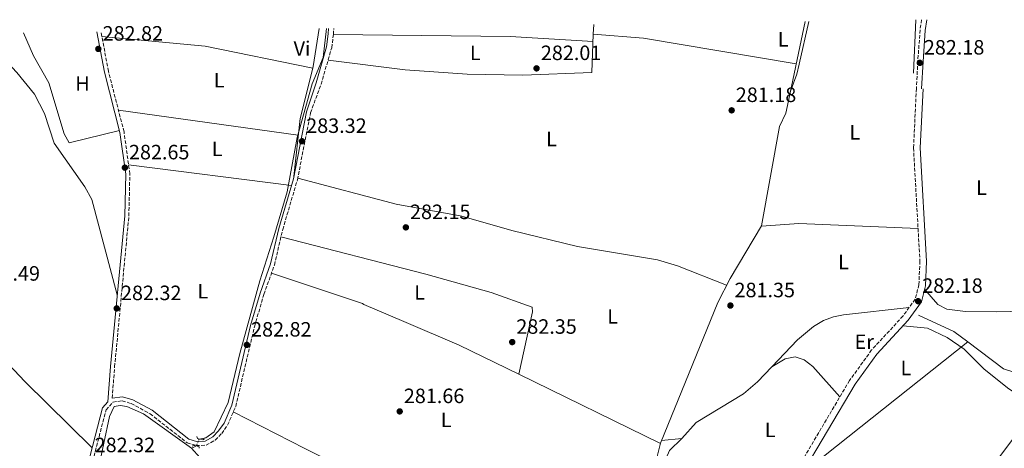
# Model space of a CAD drawing. Units: metres. Extents: x 601330 to 604799, y 4680587 to 4682949.
# Drawn here: x 602850 to 603325, y 4682722 to 4682929 of the extents above; entities that cross this region are included whole.
import ezdxf
from ezdxf.enums import TextEntityAlignment as Align

# ---------------------------------------------------------------- set-up
doc = ezdxf.new("R2010")
doc.units = ezdxf.units.M
doc.header["$MEASUREMENT"] = 0
for name, pattern in [('DGN Style 2', [1.7399219301090239, 1.043953158065414, -0.6959687720436097]), ('DGN Style 3', [2.435890702152634, 1.739921930109024, -0.6959687720436097]), ('DGN Style 5', [1.217945351076317, 0.5219765790327072, -0.6959687720436097])]:
    doc.linetypes.add(name, pattern=pattern)
for name, color, linetype, lineweight in [('Acequia sin especificar', 4, 'Continuous', 0), ('Acequia sin especificar no vista', 4, 'DGN Style 5', 0), ('Camino', 7, 'DGN Style 3', 0), ('Cota de punto acotado terreno', 7, 'Continuous', 0), ('Estanque', 4, 'Continuous', 0), ('Etiqueta de uso rústico', 92, 'Continuous', 0), ('Línea de cambio de uso (parcela vista)', 92, 'Continuous', 0), ('Margen derecho', 7, 'Continuous', 0), ('Pontón-alcantarilla (pasos de agua)', 1, 'DGN Style 2', 0), ('Punto acotado terreno (símbolo)', 7, 'Continuous', 0)]:
    doc.layers.add(name, color=color, linetype=linetype, lineweight=lineweight)
doc.styles.add('Style-Arial', font='arial.ttf')

# ---------------------------------------------------------------- blocks, each defined once
blk = doc.blocks.new('5PATER')
at = {"layer": 'Estanque', "linetype": 'Continuous', "lineweight": 0}
h = blk.add_hatch(color=51, dxfattribs=at)
edge = h.paths.add_edge_path()
edge.add_ellipse((0, 0), major_axis=(-0.1095731443231308, -0.1110710700762829), ratio=0.9994222409660317, start_angle=0, end_angle=360)

msp = doc.modelspace()

# ---------------------------------------------------------------- linework, layer by layer
at = {"layer": 'Acequia sin especificar', "color": 4, "linetype": 'Continuous', "lineweight": 0, "extrusion": (-0.01335997493130574, -0.02938850155974652, 0.9994787776866039), "elevation": -145398.0714511994, "flags": 128}
msp.add_lwpolyline([(-1388740.698333491, 4510287.563607052), (-1388721.947266855, 4510287.563607053), (-1388713.71002345, 4510285.705026659)], dxfattribs=at)
at = {"layer": 'Acequia sin especificar', "color": 4, "linetype": 'Continuous', "lineweight": 0, "extrusion": (0.002534086511340224, 0.007953829229104184, 0.9999651568960527), "elevation": 39056.73051101661, "flags": 128}
msp.add_lwpolyline([(603333.2381768345, 4682598.930341325), (603326.3380976245, 4682596.110251454), (603321.8481120416, 4682597.530297038), (603304.6583192884, 4682610.550708901)], dxfattribs=at)
at = {"layer": 'Acequia sin especificar', "color": 4, "linetype": 'Continuous', "lineweight": 0}
for points in [[(603127.6799999997, 4682662.84, 282.2400000000052), (603134.7000000002, 4682678.279999999, 283.429999999993), (603155.79, 4682710.65, 282.2400000000052), (603159.0499999998, 4682724.199999999, 281.8399999999965), (603186.7100000001, 4682792.119999999, 281.8399999999965), (603192.6399999997, 4682803.680000001, 281.9400000000023), (603207.8099999996, 4682829.039999999, 281.7100000000065), (603216.4100000003, 4682877.08, 281.570000000007), (603219.5300000003, 4682883.480000001, 281.7100000000065), (603220.25, 4682887.100000001, 281.7100000000065), (603228.8200000003, 4682927.710000001, 281.7100000000065)], [(602936.5800000001, 4682726.220000001, 282.3300000000018), (602939.9000000004, 4682726.859999999, 282.3300000000018), (602943.9400000004, 4682729.67, 282.3500000000058), (602950.6799999997, 4682743.859999999, 282.5099999999948), (602956.3099999996, 4682767.439999999, 282.7799999999988), (602965.8799999999, 4682802.550000001, 282.5), (602972.6200000001, 4682823.84, 282.2899999999936), (602979, 4682845.480000001, 282.1999999999971), (602983.9699999997, 4682871.730000001, 283.2400000000052), (602991.1900000004, 4682897.640000001, 282.9199999999983), (602996.3700000001, 4682910.32, 281.3699999999953), (602997.9800000006, 4682924.32, 281.3699999999953)], [(603307.3099999996, 4682773.08, 281.929999999993), (603232.2699999996, 4682713.49, 282.4600000000065), (603210.4400000004, 4682677.82, 281.929999999993), (603153.8899999997, 4682582.180000001, 282.0599999999977), (603199.7300000006, 4682536.050000001, 281.929999999993), (603172.3399999999, 4682523.710000001, 281.929999999993), (603175.3899999997, 4682516.609999999, 281.8000000000029)], [(602935.2699999996, 4682722.82, 282.3000000000029), (602932.8700000001, 4682721.84, 282.2899999999936), (602909.75, 4682738.41, 282.1600000000035), (602901.79, 4682741.980000001, 282.1600000000035), (602898.5099999999, 4682742.4, 282.1600000000035), (602895.6299999999, 4682741.869999999, 282.1600000000035), (602893.4100000003, 4682737.060000001, 282.1600000000035), (602882.5099999999, 4682685.619999999, 282.0200000000041)]]:
    msp.add_polyline3d(points, dxfattribs=at)
at = {"layer": 'Acequia sin especificar no vista', "color": 4, "linetype": 'DGN Style 5', "lineweight": 0, "extrusion": (-0.002960106354322616, -0.007682718780579534, 0.9999661062268609), "elevation": -37478.50464564673, "flags": 128}
msp.add_lwpolyline([(602934.7740553987, 4682576.477817753), (602933.463972332, 4682573.077717407)], dxfattribs=at)
at = {"layer": 'Camino', "color": 7, "linetype": 'DGN Style 3', "lineweight": 0}
for points in [[(603284.9499999981, 4682928.539999999, 282.8800000000048), (603284.2499999985, 4682923.590000001, 282.770000000004), (603283.1599999999, 4682908.539999999, 282.770000000004), (603282.4699999993, 4682895.309999999, 282.770000000004), (603281.0799999967, 4682866.730000002, 282.1699999999983), (603284.1700000024, 4682812.100000001, 282.229999999996), (603283.6799999984, 4682800.690000001, 282.229999999996), (603281.8999999971, 4682793.74, 282.229999999996), (603276.0599999988, 4682785.600000001, 282.3399999999966), (603260.8999999975, 4682769.180000001, 282.3699999999955), (603250.2499999991, 4682754.45, 282.5000000000001), (603223.57, 4682709.350000002, 282.5000000000001)], [(602883.5100000018, 4682708.480000001, 282.6499999999943), (602891.7300000006, 4682740.260000004, 282.7599999999948), (602895.0299999998, 4682744.020000001, 282.7599999999948), (602899.5300000013, 4682744.66, 282.8999999999942), (602903.8500000021, 4682743.330000003, 282.8999999999942), (602912.9499999991, 4682738.45, 282.7599999999948), (602930.8099999982, 4682724.430000002, 283.1600000000036), (602935.1199999999, 4682723.11, 283.1600000000036), (602940.0199999993, 4682723.190000003, 283.1600000000036), (602944.3599999979, 4682725.700000001, 283.1600000000036), (602947.5100000016, 4682728.859999999, 283.1199999999953), (602950.3500000003, 4682732.930000001, 283.0299999999988), (602954.2699999987, 4682741.969999999, 282.8999999999942), (602963.300000001, 4682780.430000001, 282.9299999999931), (602967.8500000018, 4682796.030000002, 283.0200000000042), (602972.91, 4682810.149999999, 282.7599999999948), (602976.9099999988, 4682827.31, 282.7599999999948), (602984.0100000022, 4682851.31, 282.9900000000053), (602990.3500000011, 4682883.660000001, 283.479999999996), (602995.4099999995, 4682897.440000001, 282.3699999999955), (603000.5700000004, 4682915.030000002, 282.3699999999955), (603001.3599999994, 4682921.449999999, 282.3699999999955), (603001.5499999995, 4682924.370000003, 282.300000000003)], [(602894.6999999988, 4682745.940000002, 282.8399999999965), (602895.8900000001, 4682761.039999999, 281.9400000000024), (602902.75, 4682833.850000002, 282.7599999999948), (602903.2199999995, 4682854.140000002, 282.8999999999942), (602900.3999999985, 4682874.500000002, 283.0500000000029), (602892.8700000005, 4682903.699999999, 283.2899999999936), (602889.3700000001, 4682922.719999999, 283.2400000000052)]]:
    msp.add_polyline3d(points, dxfattribs=at)
at = {"layer": 'Línea de cambio de uso (parcela vista)', "color": 92, "linetype": 'Continuous', "lineweight": 0, "extrusion": (-0.0002099078465999464, -0.005045635339502056, 0.9999872486700602), "elevation": -23472.99678470756, "flags": 128}
msp.add_lwpolyline([(603281.1258743647, 4682843.953138782), (603282.1959016299, 4682869.673466184)], dxfattribs=at)
at = {"layer": 'Línea de cambio de uso (parcela vista)', "color": 92, "linetype": 'Continuous', "lineweight": 0, "extrusion": (0.3999973975507988, -0.05116082282382609, 0.9150872374591273), "elevation": 1871.694183088373, "flags": 128}
msp.add_lwpolyline([(4721585.118456387, -3548.896223867428), (4721566.537856078, -3548.375462775817), (4721565.841936483, -3548.282469723839)], dxfattribs=at)
at = {"layer": 'Línea de cambio de uso (parcela vista)', "color": 92, "linetype": 'Continuous', "lineweight": 0, "extrusion": (0.0004241153102751335, 0.00989531454119878, 0.9999509502352276), "elevation": 46876.43935961743, "flags": 128}
msp.add_lwpolyline([(603126.7263018803, 4682691.616642865), (603126.526982345, 4682686.966415191)], dxfattribs=at)
at = {"layer": 'Línea de cambio de uso (parcela vista)', "color": 92, "linetype": 'Continuous', "lineweight": 0, "extrusion": (-0.001666620311641465, -0.09874872367563159, 0.9951110048377371), "elevation": -463155.3496532121, "flags": 128}
msp.add_lwpolyline([(523779.7418197932, 4669514.100056636), (523829.6235333835, 4669510.252453582), (523881.6614704902, 4669500.532193236)], dxfattribs=at)
at = {"layer": 'Línea de cambio de uso (parcela vista)', "color": 92, "linetype": 'Continuous', "lineweight": 0, "extrusion": (0.01038934893272221, 0.1932300602704978, 0.9810984686750938), "elevation": 911423.0183360529, "flags": 128}
msp.add_lwpolyline([(-350834.6063446808, -4619492.020303328), (-350794.6077663117, -4619492.227011889), (-350709.4154373235, -4619488.609612061)], dxfattribs=at)
at = {"layer": 'Línea de cambio de uso (parcela vista)', "color": 92, "linetype": 'Continuous', "lineweight": 0, "extrusion": (0.02359612443445519, 0.1634456332774175, 0.9862701191226559), "elevation": 779912.3452092861, "flags": 128}
msp.add_lwpolyline([(72183.40314608603, -4656183.257095249), (72159.21607478918, -4656184.892070658), (72084.56408003042, -4656183.075431315)], dxfattribs=at)
at = {"layer": 'Línea de cambio de uso (parcela vista)', "color": 92, "linetype": 'Continuous', "lineweight": 0, "extrusion": (0.3931916859721924, -0.04920761086196266, 0.9181388288900554), "elevation": 6915.474901232606, "flags": 128}
msp.add_lwpolyline([(4721537.65375273, -15311.88071481499), (4721512.764324532, -15308.49277802254), (4721484.645731566, -15309.09844270046)], dxfattribs=at)
at = {"layer": 'Línea de cambio de uso (parcela vista)', "color": 92, "linetype": 'Continuous', "lineweight": 0, "elevation": 281.8999999999942, "flags": 128}
msp.add_lwpolyline([(602991.4672999998, 4682905.2205), (602991.4699999997, 4682905.220000001)], dxfattribs=at)
at = {"layer": 'Línea de cambio de uso (parcela vista)', "color": 92, "linetype": 'Continuous', "lineweight": 0, "extrusion": (-0.000339478984377197, 4.698129180637578e-05, 0.999999941273387), "elevation": 298.4768534721219, "flags": 128}
msp.add_lwpolyline([(602984.5013844968, 4682872.831145288), (602897.791379309, 4682884.831145302)], dxfattribs=at)
at = {"layer": 'Línea de cambio de uso (parcela vista)', "color": 92, "linetype": 'Continuous', "lineweight": 0, "extrusion": (-0.0003759611477854394, 4.753366688954521e-05, 0.9999999281968803), "elevation": 278.8554523198796, "flags": 128}
msp.add_lwpolyline([(602902.6837615127, 4682858.442035318), (602981.223767241, 4682848.512035307)], dxfattribs=at)
at = {"layer": 'Línea de cambio de uso (parcela vista)', "color": 92, "linetype": 'Continuous', "lineweight": 0, "extrusion": (0.003851142499227797, 0.6058534514833587, 0.7955669450317504), "elevation": 2839655.19770439, "flags": 128}
msp.add_lwpolyline([(-573429.4625999671, -3728308.324396323), (-573447.5540345121, -3728310.090464307), (-573505.0283833757, -3728307.482625603)], dxfattribs=at)
at = {"layer": 'Línea de cambio de uso (parcela vista)', "color": 92, "linetype": 'Continuous', "lineweight": 0, "extrusion": (0.002079231535240152, -0.001016045191565682, 0.9999973222206106), "elevation": -3221.912783998222, "flags": 128}
msp.add_lwpolyline([(603157.1401966284, 4682723.243491225), (603088.8101783851, 4682756.633808459)], dxfattribs=at)
at = {"layer": 'Línea de cambio de uso (parcela vista)', "color": 92, "linetype": 'Continuous', "lineweight": 0, "extrusion": (3.88928887607885e-05, 5.160802822670005e-05, 0.9999999979119774), "elevation": 546.9327295292153, "flags": 128}
msp.add_lwpolyline([(603247.5952833421, 4682618.096909695), (603340.7285836603, 4682741.67800986)], dxfattribs=at)
at = {"layer": 'Línea de cambio de uso (parcela vista)', "color": 92, "linetype": 'Continuous', "lineweight": 0, "extrusion": (-0.02223091080674387, -0.002270718340939617, 0.9997502840424297), "elevation": -23760.16788359422, "flags": 128}
msp.add_lwpolyline([(-4597198.125812755, 1075614.072965709), (-4597198.125812755, 1075604.254907746)], dxfattribs=at)
at = {"layer": 'Línea de cambio de uso (parcela vista)', "color": 92, "linetype": 'Continuous', "lineweight": 0, "extrusion": (0.01093180028253266, 0.01072157332377126, 0.9998827649319924), "elevation": 57081.95214327711, "flags": 128}
msp.add_lwpolyline([(603130.35051828, 4682383.754402846), (603130.2152946553, 4682383.621795224)], dxfattribs=at)
at = {"layer": 'Línea de cambio de uso (parcela vista)', "color": 92, "linetype": 'Continuous', "lineweight": 0}
for points in [[(603230.6399999997, 4682927.74, 281.9199999999983), (603225.9100000003, 4682907.16, 281.8600000000006), (603224.8600000005, 4682902.279999999, 281.3300000000018), (603221.6299999999, 4682893.640000001, 281.7100000000065)], [(602898.2100000001, 4682875.08, 283.0599999999977), (602873.9500000002, 4682869.17, 282.7899999999936), (602871.54, 4682873.52, 282.7899999999936), (602864.1399999997, 4682898.15, 282.7899999999936), (602856.7400000002, 4682911.16, 282.7899999999936), (602851.9299999997, 4682922.180000001, 282.9100000000035)], [(602897.1799999997, 4682795.83, 282.3300000000018), (602884.9000000004, 4682841.82, 281.8000000000029), (602881.5599999996, 4682847.939999999, 281.8000000000029), (602866.7699999996, 4682869.039999999, 281.5299999999988), (602862.0199999996, 4682883.27, 281.5299999999988), (602857.2999999998, 4682892.560000001, 281.5299999999988), (602848.6900000004, 4682903.140000001, 281.5299999999988), (602831.0800000001, 4682921.869999999, 281.5299999999988)], [(603126.7006999999, 4682921.560000001, 281.6760999999969), (603125.9100000003, 4682903.029999999, 281.8600000000006), (603092.7199999997, 4682901.859999999, 282.25), (603065.8499999996, 4682902.33, 282.25), (603035.9100000003, 4682904.390000001, 282.2200000000012), (602998.8300000001, 4682909.109999999, 282.3699999999953)], [(602738.1299999999, 4682864.15, 282.4900000000052), (602746.9100000003, 4682863.359999999, 282.4900000000052), (602753.5499999998, 4682861.220000001, 282.5599999999977), (602774.6900000004, 4682837.369999999, 282.6300000000047), (602801.6200000001, 4682809.689999999, 282.6900000000023), (602832.04, 4682775.67, 280.9400000000023), (602852.6600000003, 4682753.91, 281.1300000000047), (602885, 4682721.980000001, 282.6900000000023)], [(603190.9900000002, 4682800.470000001, 281.9100000000035), (603167.2599999999, 4682809.83, 281.6499999999942), (603157.6900000004, 4682812.689999999, 281.6600000000035), (603119.0800000001, 4682819.039999999, 281.7799999999988), (603087.4199999999, 4682826.9, 281.7799999999988), (603063.3700000001, 4682833.810000001, 281.5), (603031.6200000001, 4682839.5, 282.5800000000018), (602984.1799999997, 4682852.140000001, 283)], [(602976.0800000001, 4682823.75, 282.7599999999948), (603046.0099999999, 4682805.74, 282.3699999999953), (603077.5, 4682796.930000001, 281.8399999999965), (603097.1699999999, 4682789.880000001, 282.2400000000052), (603097.3300000001, 4682787.619999999, 282.2400000000052), (603090.7001999998, 4682757.490300001, 282.0200000000041)], [(603090.7001999998, 4682757.490300001, 282.0160000000033), (603061.9500000002, 4682771.539999999, 282.0899999999965), (603035.29, 4682782.880000001, 282.2400000000052), (603016.04, 4682791.09, 282.3099999999977), (603015.3499999996, 4682791.689999999, 282.8399999999965), (602971.4800000006, 4682806.17, 282.8399999999965)], [(603286.4600000001, 4682798.51, 282.2299999999959), (603292.8300000001, 4682791.17, 282.5), (603297.2000000002, 4682788.83, 282.6000000000058), (603306.1500000004, 4682787.689999999, 282.6300000000047), (603321.1699999999, 4682787.539999999, 282.6300000000047), (603327.8399999999, 4682787.810000001, 282.6300000000047), (603336.4699999997, 4682789.720000001, 282.6300000000047), (603339.6157000001, 4682786.101, 282.6300000000047)], [(603278.9600000001, 4682789.640000001, 282.2899999999936), (603247.3700000001, 4682786.09, 281.4900000000052), (603242.4600000001, 4682785.130000001, 281.3399999999965), (603237.7400000002, 4682783.380000001, 281.2299999999959), (603232.8200000003, 4682780.51, 281.2200000000012), (603225.0899999999, 4682774.07, 281.5200000000041), (603212.7597000003, 4682761.0602, 281.8338999999978)], [(603345, 4682739.220000001, 281.9499999999971), (603334.6299999999, 4682745.27, 281.6000000000058), (603326.4199999999, 4682750.99, 281.820000000007), (603314.9199999999, 4682760.15, 282.2200000000012), (603305.4800000006, 4682769.550000001, 282.2200000000012), (603297.2599999999, 4682775.25, 282.2200000000012), (603287.8300000001, 4682779.720000001, 282.1999999999971), (603276.0499999998, 4682780.810000001, 282.3399999999965)], [(603245.5800000001, 4682746.560000001, 282.5), (603232.5199999996, 4682761.220000001, 282.6300000000047), (603228.4400000004, 4682764.359999999, 282.6300000000047), (603224.0700000003, 4682765.82, 282.6300000000047), (603219.1299999999, 4682764.880000001, 282.7100000000065), (603212.7597000003, 4682761.0602, 281.8300000000018)], [(603212.7597000003, 4682761.0602, 281.8338999999978), (603205.8399999999, 4682753.76, 282.0099999999948), (603199.1799999997, 4682747.970000001, 282.0200000000041), (603176.3300000001, 4682734.25, 282.0200000000041), (603169.3700000001, 4682726.5, 282.0599999999977), (603169.3448000001, 4682726.497400001, 282.0593999999983)], [(603055.1699999999, 4682689.8201, 282.8325000000041), (603047.9800000006, 4682691.609999999, 282.7700000000041), (602987.5700000003, 4682721.609999999, 282.2400000000052), (602953.0899999999, 4682739.26, 282.929999999993)], [(603169.3448000001, 4682726.497400001, 282.0629000000045), (603163.4000000004, 4682720.67, 282.1900000000023), (603158.6699999999, 4682709.609999999, 282.320000000007), (603141.9699999997, 4682685.130000001, 282.6000000000058), (603134.0099999999, 4682667.730000001, 282.8500000000058), (603132.3300000001, 4682660.560000001, 282.8500000000058), (603132.8099999996, 4682657.41, 282.8500000000058), (603134.9600000001, 4682652.880000001, 282.8500000000058), (603138.6299999999, 4682648.730000001, 282.8500000000058), (603146.5700000003, 4682642.619999999, 282.8800000000047), (603172.9299999997, 4682626.119999999, 282.3600000000006)], [(602932.8700000001, 4682721.84, 283.1600000000035), (602937.0199999996, 4682717.32, 283.1600000000035), (602951.9500000002, 4682707.970000001, 283.6999999999971), (602977.6299999999, 4682693.52, 284.2400000000052), (603001.1200000001, 4682682.369999999, 281.570000000007), (603002.8399, 4682682.6198, 281.570000000007)]]:
    msp.add_polyline3d(points, dxfattribs=at)
at = {"layer": 'Margen derecho', "color": 7, "linetype": 'Continuous', "lineweight": 0}
for points in [[(603287.4800000006, 4682928.57, 282.8899999999994), (603286.7399999985, 4682923.330000004, 282.770000000004), (603285.6599999989, 4682908.38, 282.770000000004), (603284.9699999981, 4682895.180000002, 282.770000000004)], [(602887.3699999996, 4682922.700000001, 283.2400000000052), (602890.9499999982, 4682903.270000001, 283.2899999999936), (602898.4600000007, 4682874.120000001, 283.0500000000029), (602901.239999999, 4682854.030000002, 282.8999999999942), (602900.7800000008, 4682833.960000002, 282.7599999999948), (602893.920000001, 4682761.210000001, 281.9400000000024), (602892.5899999988, 4682744.180000002, 282.9600000000063), (602889.9699999992, 4682741.190000003, 282.7599999999948), (602881.6099999996, 4682708.88, 282.6499999999943), (602871.7300000001, 4682649.88, 282.1000000000058), (602869.8700000005, 4682611.530000002, 282.229999999996), (602866.4699999986, 4682586.25, 282.229999999996), (602865.0100000012, 4682579.989999999, 282.229999999996), (602857.0499999995, 4682560.870000003, 282.229999999996)], [(602999.0399999993, 4682924.340000002, 282.3399999999966), (602998.8699999994, 4682921.680000001, 282.3699999999955), (602998.1099999995, 4682915.539999999, 282.3699999999955), (602993.010000001, 4682898.140000001, 282.3699999999955), (602988.4699999992, 4682884.180000001, 283.479999999996), (602982.1200000013, 4682851.780000002, 282.9900000000053), (602975.0300000012, 4682827.809999999, 282.7599999999948), (602971.0399999992, 4682810.7, 282.7599999999948), (602965.9999999988, 4682796.63, 283.0200000000042), (602961.4200000013, 4682780.920000004, 282.9299999999931), (602952.4200000024, 4682742.580000003, 282.8999999999942), (602948.6400000005, 4682733.88, 283.0299999999988), (602946.010000002, 4682730.110000002, 283.1199999999953), (602943.1599999998, 4682727.25, 283.1600000000036), (602939.4800000007, 4682725.120000003, 283.1600000000036), (602935.3999999971, 4682725.050000001, 283.1600000000036), (602931.729999999, 4682726.180000001, 283.1600000000036), (602914.0199999998, 4682740.080000003, 282.7599999999948), (602904.6000000007, 4682745.140000001, 282.8999999999942), (602899.69, 4682746.640000002, 282.8999999999942), (602894.6999999988, 4682745.940000002, 282.8399999999965)], [(603285.7100000002, 4682895.15, 282.770000000004), (603284.32, 4682866.739999998, 282.1699999999983), (603287.409999999, 4682812.120000003, 282.229999999996), (603286.8999999971, 4682800.210000001, 282.229999999996), (603284.8799999988, 4682792.350000001, 282.229999999996), (603278.5799999977, 4682783.540000001, 282.3399999999966), (603263.4099999998, 4682767.13, 282.3699999999955), (603252.9600000004, 4682752.680000001, 282.5000000000001), (603226.3399999995, 4682707.660000001, 282.5000000000001), (603190.6399999991, 4682650.370000001, 282.2599999999947), (603136.5900000001, 4682556.560000001, 282.6300000000046), (603130.05, 4682548.370000001, 282.6300000000046), (603117.1599999998, 4682536.820000002, 282.6300000000046), (603102.9299999983, 4682527.489999999, 282.6000000000059), (603086.7600000012, 4682519.760000003, 282.4400000000024), (603076.9499999988, 4682516.330000003, 282.300000000003), (603071.6999999983, 4682515.239999998, 282.2100000000063)]]:
    msp.add_polyline3d(points, dxfattribs=at)
at = {"layer": 'Pontón-alcantarilla (pasos de agua)', "color": 1, "linetype": 'DGN Style 2', "lineweight": 0}
for points in [[(602933.2999999998, 4682722.699999999, 282.2899999999936), (602933.9199999999, 4682723.130000001, 282.3000000000029), (602936.6299999999, 4682722.51, 282.2899999999936), (602936.6299999999, 4682721.77, 282.2799999999988)], [(602935.5199999996, 4682727.390000001, 282.3500000000058), (602935.7699999996, 4682726.4, 282.3300000000018), (602938.3499999996, 4682725.84, 282.320000000007), (602939.3399999999, 4682726.4, 282.3300000000018)]]:
    msp.add_polyline3d(points, dxfattribs=at)

# ---------------------------------------------------------------- block references
at = {"layer": 'Punto acotado terreno (símbolo)', "color": 7, "linetype": 'Continuous', "lineweight": 0, "xscale": 10, "yscale": 10, "zscale": 10}
for p in [(602888.0200000001, 4682914.460000002, 282.8200000000074), (603284.11, 4682907.739999998, 282.179999999994), (603099.3200000008, 4682905.080000003, 282.0099999999948), (603193.4100000006, 4682884.830000003, 281.179999999993), (602986.2099999995, 4682869.920000002, 283.3200000000074), (602900.8199999988, 4682857.170000002, 282.6499999999942), (603036.3099999988, 4682828.350000001, 282.1600000000039), (603283.3000000007, 4682792.739999998, 282.179999999994), (602896.8899999993, 4682789.239999998, 282.320000000008), (603192.7899999993, 4682790.630000001, 281.3500000000063), (602959.6299999986, 4682771.649999999, 282.8200000000074), (603087.579999997, 4682773, 282.3500000000063), (603033.3400000005, 4682739.539999999, 281.6600000000039)]:
    msp.add_blockref('5PATER', p, dxfattribs=at)

# ---------------------------------------------------------------- texts
at = {"layer": 'Cota de punto acotado terreno', "color": 7, "linetype": 'Continuous', "lineweight": 0, "style": 'Style-Arial'}
for s, p in [('282.82', (602890.0700000003, 4682918.46, 282.820000000007)), ('282.18', (603286.0900000007, 4682911.739999999, 282.179999999993)), ('282.01', (603101.3999999977, 4682909.080000001, 282.0099999999948)), ('281.18', (603195.3999999983, 4682888.830000003, 281.179999999993)), ('283.32', (602988.2600000014, 4682873.920000002, 283.320000000007)), ('282.65', (602902.8000000014, 4682861.170000004, 282.6499999999942)), ('282.15', (603038.3000000003, 4682832.350000001, 282.1600000000035)), ('281.49', (602830.7300000007, 4682802.629999998, 281.4900000000052)), ('282.18', (603285.2899999978, 4682796.739999998, 282.179999999993)), ('282.32', (602898.9499999986, 4682793.239999998, 282.320000000007)), ('281.35', (603194.7800000008, 4682794.63, 281.3500000000058)), ('282.82', (602961.6799999983, 4682775.649999998, 282.820000000007)), ('282.35', (603089.5700000009, 4682777, 282.3500000000058)), ('281.66', (603035.329999998, 4682743.539999999, 281.6600000000035)), ('282.32', (602886.2600000012, 4682719.870000001, 282.320000000007))]:
    msp.add_text(s, height=7.000000000000002, dxfattribs=at).set_placement(p)
at = {"layer": 'Etiqueta de uso rústico', "color": 92, "linetype": 'Continuous', "lineweight": 0, "style": 'Style-Arial'}
for s, p in [('L', (603218.2114203792, 4682919.090009999, 281.6999999999971)), ('Vi', (602986.2389322199, 4682914.630009998, 281.9100000000035)), ('L', (603069.7714203786, 4682912.570009999, 281.929999999993)), ('H', (602880.3816459905, 4682897.800009999, 283.0299999999988)), ('L', (602946.2414203814, 4682899.390009998, 282.5599999999977)), ('L', (603252.7814203809, 4682874.240009996, 281.8399999999965)), ('L', (603106.5214203773, 4682870.990009996, 282.1900000000023)), ('L', (602945.3014203805, 4682866.210010001, 283.0500000000029)), ('L', (603313.8414203792, 4682847.490009999, 282.3300000000018)), ('L', (603247.28142038, 4682811.62001, 281.2799999999988)), ('L', (602938.381420378, 4682797.540009998, 282.7299999999959)), ('L', (603042.9114203785, 4682796.940009999, 282.320000000007)), ('L', (603136.0014203793, 4682785.37001, 281.6000000000058)), ('Er', (603257.3354566083, 4682773.150009998, 282.0500000000029)), ('L', (603277.4714203806, 4682760.490009999, 282.1600000000035)), ('L', (603055.7214203806, 4682735.470009997, 281.6600000000035)), ('L', (603211.9814203797, 4682730.66001, 282.2599999999948))]:
    msp.add_text(s, height=7.000000000000002, dxfattribs=at).set_placement(p, align=Align.MIDDLE_CENTER)

doc.saveas('drawing.dxf')
